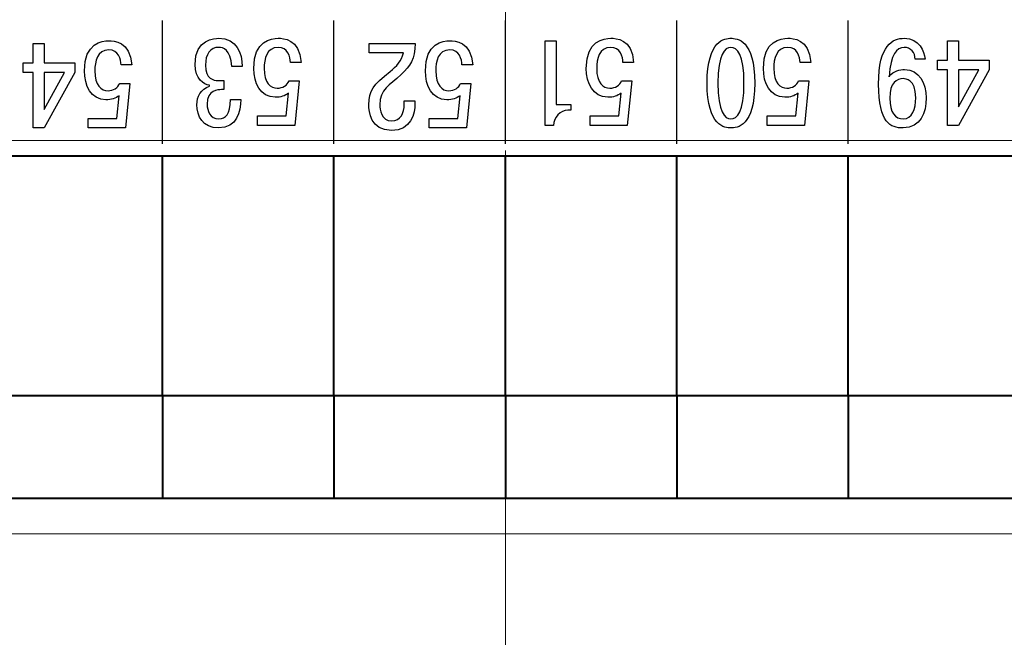
# Model space of a CAD drawing. Extents: x -426 to 168, y -442 to -22.
# Drawn here: x -159 to -130, y -368 to -350 of the extents above; entities that cross this region are included whole.
import ezdxf
from ezdxf.lldxf.tags import DXFTag

# ---------------------------------------------------------------- set-up
doc = ezdxf.new("R2010")
doc.units = 0
doc.header["$MEASUREMENT"] = 0
doc.linetypes.add('CENTER', pattern=[10.16, 6.35, -1.27, 1.27, -1.27])
for name, color, linetype, lineweight in [('help', 4, 'New Line1', 15), ('main', 5, 'Continuous', 40), ('ОСЕВЫЕ', 1, 'CENTER', 15)]:
    doc.layers.add(name, color=color, linetype=linetype, lineweight=lineweight)
doc.layers.add('text', color=250, linetype='Continuous')
tags = doc.linetypes.add('New Line1', pattern=[0.8, 0.5, -0.3]).pattern_tags.tags
tags[6:7] = [DXFTag(74, 4), DXFTag(75, 0), DXFTag(340, '0'), DXFTag(46, 1.0), DXFTag(50, 0.0), DXFTag(44, 0.0), DXFTag(45, 0.0)]
tags[4:5] = [DXFTag(74, 4), DXFTag(75, 0), DXFTag(340, '0'), DXFTag(46, 1.0), DXFTag(50, 0.0), DXFTag(44, 0.0), DXFTag(45, 0.0)]

msp = doc.modelspace()

# ---------------------------------------------------------------- linework, layer by layer
at = {"layer": 'help', "ltscale": 5}
for p, q in [((-181.044, -353.13), (-107.393, -353.13)), ((-107.393, -364.604), (-181.044, -364.604))]:
    msp.add_line(p, q, dxfattribs=at)
at = {"layer": 'main'}
for p, q in [((-108.838, -353.578), (-179.838, -353.578)), ((-154.338, -360.578), (-154.338, -353.578)), ((-149.338, -360.578), (-149.338, -353.578)), ((-144.338, -360.578), (-144.338, -353.578)), ((-139.338, -360.578), (-139.338, -353.578)), ((-134.338, -360.578), (-134.338, -353.578)), ((-154.338, -360.578), (-159.338, -360.578)), ((-154.338, -360.578), (-154.338, -363.578)), ((-149.338, -360.578), (-154.338, -360.578)), ((-149.338, -360.578), (-149.338, -363.578)), ((-144.338, -360.578), (-149.338, -360.578)), ((-139.338, -360.578), (-144.338, -360.578)), ((-144.338, -360.578), (-144.338, -363.578)), ((-139.338, -360.578), (-139.338, -363.578)), ((-134.338, -360.578), (-139.338, -360.578)), ((-134.338, -360.578), (-134.338, -363.578)), ((-129.338, -360.578), (-134.338, -360.578)), ((-154.338, -363.578), (-159.338, -363.578)), ((-149.338, -363.578), (-154.338, -363.578)), ((-144.338, -363.578), (-149.338, -363.578)), ((-139.338, -363.578), (-144.338, -363.578)), ((-134.338, -363.578), (-139.338, -363.578)), ((-129.338, -363.578), (-134.338, -363.578))]:
    msp.add_line(p, q, dxfattribs=at)
at = {"layer": 'text'}
for points, knots in [([(-142.338, -300.578), (-125.53, -300.578), (-109.338, -300.578), (-109.338, -300.578), (-109.338, -300.578), (-109.338, -353.578), (-109.338, -353.578), (-109.338, -353.578), (-109.338, -353.578), (-179.338, -353.578), (-179.338, -353.578), (-179.338, -353.578), (-179.338, -353.578), (-179.338, -300.578), (-179.338, -300.578), (-179.338, -300.578), (-179.338, -300.578), (-163.147, -300.578), (-142.338, -300.578)], [0.807623, 0.807623, 0.807623, 0.807623, 1, 1, 1, 1.2, 1.2, 1.2, 1.2, 1.4, 1.4, 1.4, 1.4, 1.6, 1.6, 1.6, 1.6, 1.7923775, 1.7923775, 1.7923775, 1.7923775]), ([(-152.012, -350.967), (-152.023, -350.579), (-152.158, -350.141), (-152.706, -350.141), (-152.706, -350.141), (-152.81, -350.141), (-153.39, -350.158), (-153.39, -350.903), (-153.39, -350.903), (-153.39, -351.341), (-153.141, -351.482), (-152.97, -351.514), (-152.97, -351.514), (-152.97, -351.514), (-152.97, -351.542), (-152.97, -351.542), (-152.97, -351.542), (-153.219, -351.612), (-153.337, -351.849), (-153.337, -352.082), (-153.337, -352.082), (-153.337, -352.41), (-153.176, -352.759), (-152.703, -352.759), (-152.703, -352.759), (-152.162, -352.759), (-152.055, -352.279), (-152.058, -351.933), (-152.058, -351.933), (-152.058, -351.933), (-152.357, -351.933), (-152.357, -351.933), (-152.357, -351.933), (-152.361, -352.357), (-152.489, -352.494), (-152.696, -352.494), (-152.696, -352.494), (-152.963, -352.494), (-153.038, -352.251), (-153.038, -352.067), (-153.038, -352.067), (-153.038, -351.644), (-152.713, -351.641), (-152.621, -351.641), (-152.621, -351.641), (-152.621, -351.641), (-152.546, -351.641), (-152.546, -351.641), (-152.546, -351.641), (-152.546, -351.641), (-152.546, -351.372), (-152.546, -351.372), (-152.546, -351.372), (-152.546, -351.372), (-152.724, -351.372), (-152.724, -351.372), (-152.724, -351.372), (-152.852, -351.372), (-153.087, -351.337), (-153.087, -350.928), (-153.087, -350.928), (-153.087, -350.603), (-152.956, -350.406), (-152.689, -350.406), (-152.689, -350.406), (-152.582, -350.406), (-152.347, -350.455), (-152.318, -350.967), (-152.318, -350.967), (-152.318, -350.967), (-152.012, -350.967), (-152.012, -350.967)], [0, 0, 0, 0, 0.052632, 0.052632, 0.052632, 0.052632, 0.105263, 0.105263, 0.105263, 0.105263, 0.157895, 0.157895, 0.157895, 0.157895, 0.210526, 0.210526, 0.210526, 0.210526, 0.263158, 0.263158, 0.263158, 0.263158, 0.315789, 0.315789, 0.315789, 0.315789, 0.368421, 0.368421, 0.368421, 0.368421, 0.421053, 0.421053, 0.421053, 0.421053, 0.473684, 0.473684, 0.473684, 0.473684, 0.526316, 0.526316, 0.526316, 0.526316, 0.578947, 0.578947, 0.578947, 0.578947, 0.631579, 0.631579, 0.631579, 0.631579, 0.684211, 0.684211, 0.684211, 0.684211, 0.736842, 0.736842, 0.736842, 0.736842, 0.789474, 0.789474, 0.789474, 0.789474, 0.842105, 0.842105, 0.842105, 0.842105, 0.894737, 0.894737, 0.894737, 0.894737, 1, 1, 1, 1]), ([(-150.295, -350.847), (-150.338, -350.148), (-150.822, -350.141), (-150.965, -350.141), (-150.965, -350.141), (-151.164, -350.141), (-151.677, -350.197), (-151.677, -351.02), (-151.677, -351.02), (-151.677, -351.443), (-151.492, -351.863), (-151.05, -351.863), (-151.05, -351.863), (-150.886, -351.863), (-150.772, -351.824), (-150.662, -351.743), (-150.662, -351.743), (-150.662, -351.743), (-150.73, -352.406), (-150.73, -352.406), (-150.73, -352.406), (-150.73, -352.406), (-151.566, -352.406), (-151.566, -352.406), (-151.566, -352.406), (-151.566, -352.406), (-151.566, -352.685), (-151.566, -352.685), (-151.566, -352.685), (-151.566, -352.685), (-150.48, -352.685), (-150.48, -352.685), (-150.48, -352.685), (-150.48, -352.685), (-150.349, -351.383), (-150.349, -351.383), (-150.349, -351.383), (-150.349, -351.383), (-150.648, -351.383), (-150.648, -351.383), (-150.648, -351.383), (-150.698, -351.514), (-150.833, -351.598), (-150.99, -351.598), (-150.99, -351.598), (-151.189, -351.598), (-151.374, -351.45), (-151.374, -351.016), (-151.374, -351.016), (-151.374, -350.752), (-151.31, -350.406), (-150.965, -350.406), (-150.965, -350.406), (-150.687, -350.406), (-150.609, -350.681), (-150.609, -350.847), (-150.609, -350.847), (-150.609, -350.847), (-150.295, -350.847), (-150.295, -350.847)], [0, 0, 0, 0, 0.0625, 0.0625, 0.0625, 0.0625, 0.125, 0.125, 0.125, 0.125, 0.1875, 0.1875, 0.1875, 0.1875, 0.25, 0.25, 0.25, 0.25, 0.3125, 0.3125, 0.3125, 0.3125, 0.375, 0.375, 0.375, 0.375, 0.4375, 0.4375, 0.4375, 0.4375, 0.5, 0.5, 0.5, 0.5, 0.5625, 0.5625, 0.5625, 0.5625, 0.625, 0.625, 0.625, 0.625, 0.6875, 0.6875, 0.6875, 0.6875, 0.75, 0.75, 0.75, 0.75, 0.8125, 0.8125, 0.8125, 0.8125, 0.875, 0.875, 0.875, 0.875, 1, 1, 1, 1]), ([(-140.594, -350.847), (-140.636, -350.148), (-141.121, -350.141), (-141.263, -350.141), (-141.263, -350.141), (-141.462, -350.141), (-141.975, -350.197), (-141.975, -351.02), (-141.975, -351.02), (-141.975, -351.443), (-141.79, -351.863), (-141.349, -351.863), (-141.349, -351.863), (-141.185, -351.863), (-141.071, -351.824), (-140.96, -351.743), (-140.96, -351.743), (-140.96, -351.743), (-141.028, -352.406), (-141.028, -352.406), (-141.028, -352.406), (-141.028, -352.406), (-141.865, -352.406), (-141.865, -352.406), (-141.865, -352.406), (-141.865, -352.406), (-141.865, -352.685), (-141.865, -352.685), (-141.865, -352.685), (-141.865, -352.685), (-140.779, -352.685), (-140.779, -352.685), (-140.779, -352.685), (-140.779, -352.685), (-140.647, -351.383), (-140.647, -351.383), (-140.647, -351.383), (-140.647, -351.383), (-140.946, -351.383), (-140.946, -351.383), (-140.946, -351.383), (-140.996, -351.514), (-141.131, -351.598), (-141.288, -351.598), (-141.288, -351.598), (-141.487, -351.598), (-141.672, -351.45), (-141.672, -351.016), (-141.672, -351.016), (-141.672, -350.752), (-141.608, -350.406), (-141.263, -350.406), (-141.263, -350.406), (-140.985, -350.406), (-140.907, -350.681), (-140.907, -350.847), (-140.907, -350.847), (-140.907, -350.847), (-140.594, -350.847), (-140.594, -350.847)], [0, 0, 0, 0, 0.0625, 0.0625, 0.0625, 0.0625, 0.125, 0.125, 0.125, 0.125, 0.1875, 0.1875, 0.1875, 0.1875, 0.25, 0.25, 0.25, 0.25, 0.3125, 0.3125, 0.3125, 0.3125, 0.375, 0.375, 0.375, 0.375, 0.4375, 0.4375, 0.4375, 0.4375, 0.5, 0.5, 0.5, 0.5, 0.5625, 0.5625, 0.5625, 0.5625, 0.625, 0.625, 0.625, 0.625, 0.6875, 0.6875, 0.6875, 0.6875, 0.75, 0.75, 0.75, 0.75, 0.8125, 0.8125, 0.8125, 0.8125, 0.875, 0.875, 0.875, 0.875, 1, 1, 1, 1]), ([(-137.756, -350.141), (-137.927, -350.141), (-138.451, -350.176), (-138.451, -351.45), (-138.451, -351.45), (-138.451, -352.724), (-137.927, -352.759), (-137.756, -352.759), (-137.756, -352.759), (-137.585, -352.759), (-137.062, -352.724), (-137.062, -351.45), (-137.062, -351.45), (-137.062, -350.176), (-137.585, -350.141), (-137.756, -350.141)], [0, 0, 0, 0, 0.2, 0.2, 0.2, 0.2, 0.4, 0.4, 0.4, 0.4, 0.6, 0.6, 0.6, 0.6, 1, 1, 1, 1]), ([(-135.427, -350.847), (-135.47, -350.148), (-135.954, -350.141), (-136.097, -350.141), (-136.097, -350.141), (-136.296, -350.141), (-136.809, -350.197), (-136.809, -351.02), (-136.809, -351.02), (-136.809, -351.443), (-136.624, -351.863), (-136.182, -351.863), (-136.182, -351.863), (-136.018, -351.863), (-135.905, -351.824), (-135.794, -351.743), (-135.794, -351.743), (-135.794, -351.743), (-135.862, -352.406), (-135.862, -352.406), (-135.862, -352.406), (-135.862, -352.406), (-136.699, -352.406), (-136.699, -352.406), (-136.699, -352.406), (-136.699, -352.406), (-136.699, -352.685), (-136.699, -352.685), (-136.699, -352.685), (-136.699, -352.685), (-135.613, -352.685), (-135.613, -352.685), (-135.613, -352.685), (-135.613, -352.685), (-135.481, -351.383), (-135.481, -351.383), (-135.481, -351.383), (-135.481, -351.383), (-135.78, -351.383), (-135.78, -351.383), (-135.78, -351.383), (-135.83, -351.514), (-135.965, -351.598), (-136.122, -351.598), (-136.122, -351.598), (-136.321, -351.598), (-136.506, -351.45), (-136.506, -351.016), (-136.506, -351.016), (-136.506, -350.752), (-136.442, -350.406), (-136.097, -350.406), (-136.097, -350.406), (-135.819, -350.406), (-135.741, -350.681), (-135.741, -350.847), (-135.741, -350.847), (-135.741, -350.847), (-135.427, -350.847), (-135.427, -350.847)], [0, 0, 0, 0, 0.0625, 0.0625, 0.0625, 0.0625, 0.125, 0.125, 0.125, 0.125, 0.1875, 0.1875, 0.1875, 0.1875, 0.25, 0.25, 0.25, 0.25, 0.3125, 0.3125, 0.3125, 0.3125, 0.375, 0.375, 0.375, 0.375, 0.4375, 0.4375, 0.4375, 0.4375, 0.5, 0.5, 0.5, 0.5, 0.5625, 0.5625, 0.5625, 0.5625, 0.625, 0.625, 0.625, 0.625, 0.6875, 0.6875, 0.6875, 0.6875, 0.75, 0.75, 0.75, 0.75, 0.8125, 0.8125, 0.8125, 0.8125, 0.875, 0.875, 0.875, 0.875, 1, 1, 1, 1]), ([(-132.093, -350.752), (-132.114, -350.515), (-132.256, -350.141), (-132.702, -350.141), (-132.702, -350.141), (-133.029, -350.141), (-133.449, -350.325), (-133.449, -351.478), (-133.449, -351.478), (-133.449, -352.628), (-133.09, -352.759), (-132.734, -352.759), (-132.734, -352.759), (-132.221, -352.759), (-132.057, -352.311), (-132.057, -351.881), (-132.057, -351.881), (-132.057, -351.457), (-132.256, -351.055), (-132.694, -351.055), (-132.694, -351.055), (-132.819, -351.055), (-133.001, -351.08), (-133.143, -351.26), (-133.143, -351.26), (-133.143, -351.26), (-133.14, -351.263), (-133.14, -351.263), (-133.14, -351.263), (-133.097, -350.603), (-132.926, -350.406), (-132.702, -350.406), (-132.702, -350.406), (-132.516, -350.406), (-132.378, -350.565), (-132.381, -350.752), (-132.381, -350.752), (-132.381, -350.752), (-132.093, -350.752), (-132.093, -350.752)], [0, 0, 0, 0, 0.090909, 0.090909, 0.090909, 0.090909, 0.181818, 0.181818, 0.181818, 0.181818, 0.272727, 0.272727, 0.272727, 0.272727, 0.363636, 0.363636, 0.363636, 0.363636, 0.454545, 0.454545, 0.454545, 0.454545, 0.545455, 0.545455, 0.545455, 0.545455, 0.636364, 0.636364, 0.636364, 0.636364, 0.727273, 0.727273, 0.727273, 0.727273, 0.818182, 0.818182, 0.818182, 0.818182, 1, 1, 1, 1]), ([(-157.793, -350.857), (-157.793, -350.857), (-157.793, -350.289), (-157.793, -350.289), (-157.793, -350.289), (-157.793, -350.289), (-158.11, -350.289), (-158.11, -350.289), (-158.11, -350.289), (-158.11, -350.289), (-158.11, -350.857), (-158.11, -350.857), (-158.11, -350.857), (-158.11, -350.857), (-158.409, -350.857), (-158.409, -350.857), (-158.409, -350.857), (-158.409, -350.857), (-158.409, -351.14), (-158.409, -351.14), (-158.409, -351.14), (-158.409, -351.14), (-158.11, -351.14), (-158.11, -351.14), (-158.11, -351.14), (-158.11, -351.14), (-158.11, -352.759), (-158.11, -352.759), (-158.11, -352.759), (-158.11, -352.759), (-157.793, -352.759), (-157.793, -352.759), (-157.793, -352.759), (-157.793, -352.759), (-156.899, -351.136), (-156.899, -351.136), (-156.899, -351.136), (-156.899, -351.136), (-156.899, -350.857), (-156.899, -350.857), (-156.899, -350.857), (-156.899, -350.857), (-157.793, -350.857), (-157.793, -350.857)], [0, 0, 0, 0, 0.083333, 0.083333, 0.083333, 0.083333, 0.166667, 0.166667, 0.166667, 0.166667, 0.25, 0.25, 0.25, 0.25, 0.333333, 0.333333, 0.333333, 0.333333, 0.416667, 0.416667, 0.416667, 0.416667, 0.5, 0.5, 0.5, 0.5, 0.583333, 0.583333, 0.583333, 0.583333, 0.666667, 0.666667, 0.666667, 0.666667, 0.75, 0.75, 0.75, 0.75, 0.833333, 0.833333, 0.833333, 0.833333, 1, 1, 1, 1]), ([(-155.236, -350.921), (-155.278, -350.222), (-155.763, -350.215), (-155.905, -350.215), (-155.905, -350.215), (-156.104, -350.215), (-156.617, -350.271), (-156.617, -351.094), (-156.617, -351.094), (-156.617, -351.517), (-156.432, -351.937), (-155.99, -351.937), (-155.99, -351.937), (-155.827, -351.937), (-155.713, -351.898), (-155.602, -351.817), (-155.602, -351.817), (-155.602, -351.817), (-155.67, -352.48), (-155.67, -352.48), (-155.67, -352.48), (-155.67, -352.48), (-156.507, -352.48), (-156.507, -352.48), (-156.507, -352.48), (-156.507, -352.48), (-156.507, -352.759), (-156.507, -352.759), (-156.507, -352.759), (-156.507, -352.759), (-155.421, -352.759), (-155.421, -352.759), (-155.421, -352.759), (-155.421, -352.759), (-155.289, -351.457), (-155.289, -351.457), (-155.289, -351.457), (-155.289, -351.457), (-155.588, -351.457), (-155.588, -351.457), (-155.588, -351.457), (-155.638, -351.588), (-155.773, -351.672), (-155.93, -351.672), (-155.93, -351.672), (-156.129, -351.672), (-156.314, -351.524), (-156.314, -351.09), (-156.314, -351.09), (-156.314, -350.826), (-156.25, -350.48), (-155.905, -350.48), (-155.905, -350.48), (-155.627, -350.48), (-155.549, -350.755), (-155.549, -350.921), (-155.549, -350.921), (-155.549, -350.921), (-155.236, -350.921), (-155.236, -350.921)], [0, 0, 0, 0, 0.0625, 0.0625, 0.0625, 0.0625, 0.125, 0.125, 0.125, 0.125, 0.1875, 0.1875, 0.1875, 0.1875, 0.25, 0.25, 0.25, 0.25, 0.3125, 0.3125, 0.3125, 0.3125, 0.375, 0.375, 0.375, 0.375, 0.4375, 0.4375, 0.4375, 0.4375, 0.5, 0.5, 0.5, 0.5, 0.5625, 0.5625, 0.5625, 0.5625, 0.625, 0.625, 0.625, 0.625, 0.6875, 0.6875, 0.6875, 0.6875, 0.75, 0.75, 0.75, 0.75, 0.8125, 0.8125, 0.8125, 0.8125, 0.875, 0.875, 0.875, 0.875, 1, 1, 1, 1]), ([(-148.312, -350.568), (-148.312, -350.568), (-147.312, -350.568), (-147.312, -350.568), (-147.312, -350.568), (-147.358, -350.805), (-147.515, -350.956), (-147.7, -351.108), (-147.7, -351.108), (-148.192, -351.513), (-148.32, -351.658), (-148.32, -352.085), (-148.32, -352.085), (-148.32, -352.276), (-148.277, -352.833), (-147.657, -352.833), (-147.657, -352.833), (-147.084, -352.833), (-146.977, -352.335), (-146.977, -352.046), (-146.977, -352.046), (-146.977, -352.046), (-146.977, -351.972), (-146.977, -351.972), (-146.977, -351.972), (-146.977, -351.972), (-147.287, -351.972), (-147.287, -351.972), (-147.287, -351.972), (-147.287, -351.972), (-147.287, -352.078), (-147.287, -352.078), (-147.287, -352.078), (-147.287, -352.314), (-147.394, -352.554), (-147.647, -352.554), (-147.647, -352.554), (-147.967, -352.554), (-147.999, -352.209), (-147.999, -352.082), (-147.999, -352.082), (-147.999, -351.634), (-147.714, -351.517), (-147.38, -351.2), (-147.38, -351.2), (-147.105, -350.939), (-146.974, -350.762), (-146.97, -350.289), (-146.97, -350.289), (-146.97, -350.289), (-148.312, -350.289), (-148.312, -350.289), (-148.312, -350.289), (-148.312, -350.289), (-148.312, -350.568), (-148.312, -350.568)], [0, 0, 0, 0, 0.066667, 0.066667, 0.066667, 0.066667, 0.133333, 0.133333, 0.133333, 0.133333, 0.2, 0.2, 0.2, 0.2, 0.266667, 0.266667, 0.266667, 0.266667, 0.333333, 0.333333, 0.333333, 0.333333, 0.4, 0.4, 0.4, 0.4, 0.466667, 0.466667, 0.466667, 0.466667, 0.533333, 0.533333, 0.533333, 0.533333, 0.6, 0.6, 0.6, 0.6, 0.666667, 0.666667, 0.666667, 0.666667, 0.733333, 0.733333, 0.733333, 0.733333, 0.8, 0.8, 0.8, 0.8, 0.866667, 0.866667, 0.866667, 0.866667, 1, 1, 1, 1]), ([(-145.289, -350.921), (-145.332, -350.222), (-145.816, -350.215), (-145.959, -350.215), (-145.959, -350.215), (-146.158, -350.215), (-146.671, -350.271), (-146.671, -351.094), (-146.671, -351.094), (-146.671, -351.517), (-146.486, -351.937), (-146.044, -351.937), (-146.044, -351.937), (-145.88, -351.937), (-145.766, -351.898), (-145.656, -351.817), (-145.656, -351.817), (-145.656, -351.817), (-145.724, -352.48), (-145.724, -352.48), (-145.724, -352.48), (-145.724, -352.48), (-146.56, -352.48), (-146.56, -352.48), (-146.56, -352.48), (-146.56, -352.48), (-146.56, -352.759), (-146.56, -352.759), (-146.56, -352.759), (-146.56, -352.759), (-145.474, -352.759), (-145.474, -352.759), (-145.474, -352.759), (-145.474, -352.759), (-145.343, -351.457), (-145.343, -351.457), (-145.343, -351.457), (-145.343, -351.457), (-145.642, -351.457), (-145.642, -351.457), (-145.642, -351.457), (-145.692, -351.588), (-145.827, -351.672), (-145.984, -351.672), (-145.984, -351.672), (-146.183, -351.672), (-146.368, -351.524), (-146.368, -351.09), (-146.368, -351.09), (-146.368, -350.826), (-146.304, -350.48), (-145.959, -350.48), (-145.959, -350.48), (-145.681, -350.48), (-145.603, -350.755), (-145.603, -350.921), (-145.603, -350.921), (-145.603, -350.921), (-145.289, -350.921), (-145.289, -350.921)], [0, 0, 0, 0, 0.0625, 0.0625, 0.0625, 0.0625, 0.125, 0.125, 0.125, 0.125, 0.1875, 0.1875, 0.1875, 0.1875, 0.25, 0.25, 0.25, 0.25, 0.3125, 0.3125, 0.3125, 0.3125, 0.375, 0.375, 0.375, 0.375, 0.4375, 0.4375, 0.4375, 0.4375, 0.5, 0.5, 0.5, 0.5, 0.5625, 0.5625, 0.5625, 0.5625, 0.625, 0.625, 0.625, 0.625, 0.6875, 0.6875, 0.6875, 0.6875, 0.75, 0.75, 0.75, 0.75, 0.8125, 0.8125, 0.8125, 0.8125, 0.875, 0.875, 0.875, 0.875, 1, 1, 1, 1]), ([(-142.424, -352.071), (-142.424, -352.071), (-142.858, -352.071), (-142.858, -352.071), (-142.858, -352.071), (-142.858, -352.071), (-142.858, -350.215), (-142.858, -350.215), (-142.858, -350.215), (-142.858, -350.215), (-143.175, -350.215), (-143.175, -350.215), (-143.175, -350.215), (-143.175, -350.215), (-143.175, -352.685), (-143.175, -352.685), (-143.175, -352.685), (-143.175, -352.685), (-142.933, -352.685), (-142.933, -352.685), (-142.933, -352.685), (-142.912, -352.445), (-142.744, -352.244), (-142.513, -352.244), (-142.513, -352.244), (-142.513, -352.244), (-142.424, -352.244), (-142.424, -352.244), (-142.424, -352.244), (-142.424, -352.244), (-142.424, -352.071), (-142.424, -352.071)], [0, 0, 0, 0, 0.111111, 0.111111, 0.111111, 0.111111, 0.222222, 0.222222, 0.222222, 0.222222, 0.333333, 0.333333, 0.333333, 0.333333, 0.444444, 0.444444, 0.444444, 0.444444, 0.555556, 0.555556, 0.555556, 0.555556, 0.666667, 0.666667, 0.666667, 0.666667, 0.777778, 0.777778, 0.777778, 0.777778, 1, 1, 1, 1]), ([(-137.756, -350.406), (-137.575, -350.406), (-137.375, -350.607), (-137.375, -351.45), (-137.375, -351.45), (-137.375, -352.293), (-137.575, -352.494), (-137.756, -352.494), (-137.756, -352.494), (-137.938, -352.494), (-138.137, -352.293), (-138.137, -351.45), (-138.137, -351.45), (-138.137, -350.607), (-137.938, -350.406), (-137.756, -350.406)], [0, 0, 0, 0, 0.2, 0.2, 0.2, 0.2, 0.4, 0.4, 0.4, 0.4, 0.6, 0.6, 0.6, 0.6, 1, 1, 1, 1]), ([(-131.116, -350.783), (-131.116, -350.783), (-131.116, -350.215), (-131.116, -350.215), (-131.116, -350.215), (-131.116, -350.215), (-131.433, -350.215), (-131.433, -350.215), (-131.433, -350.215), (-131.433, -350.215), (-131.433, -350.783), (-131.433, -350.783), (-131.433, -350.783), (-131.433, -350.783), (-131.732, -350.783), (-131.732, -350.783), (-131.732, -350.783), (-131.732, -350.783), (-131.732, -351.066), (-131.732, -351.066), (-131.732, -351.066), (-131.732, -351.066), (-131.433, -351.066), (-131.433, -351.066), (-131.433, -351.066), (-131.433, -351.066), (-131.433, -352.685), (-131.433, -352.685), (-131.433, -352.685), (-131.433, -352.685), (-131.116, -352.685), (-131.116, -352.685), (-131.116, -352.685), (-131.116, -352.685), (-130.223, -351.062), (-130.223, -351.062), (-130.223, -351.062), (-130.223, -351.062), (-130.223, -350.783), (-130.223, -350.783), (-130.223, -350.783), (-130.223, -350.783), (-131.116, -350.783), (-131.116, -350.783)], [0, 0, 0, 0, 0.083333, 0.083333, 0.083333, 0.083333, 0.166667, 0.166667, 0.166667, 0.166667, 0.25, 0.25, 0.25, 0.25, 0.333333, 0.333333, 0.333333, 0.333333, 0.416667, 0.416667, 0.416667, 0.416667, 0.5, 0.5, 0.5, 0.5, 0.583333, 0.583333, 0.583333, 0.583333, 0.666667, 0.666667, 0.666667, 0.666667, 0.75, 0.75, 0.75, 0.75, 0.833333, 0.833333, 0.833333, 0.833333, 1, 1, 1, 1]), ([(-157.202, -351.14), (-157.202, -351.14), (-157.793, -352.219), (-157.793, -352.219), (-157.793, -352.219), (-157.793, -352.219), (-157.793, -351.14), (-157.793, -351.14), (-157.793, -351.14), (-157.793, -351.14), (-157.202, -351.14), (-157.202, -351.14)], [0, 0, 0, 0, 0.25, 0.25, 0.25, 0.25, 0.5, 0.5, 0.5, 0.5, 1, 1, 1, 1]), ([(-133.122, -351.891), (-133.122, -351.429), (-132.919, -351.32), (-132.73, -351.32), (-132.73, -351.32), (-132.669, -351.32), (-132.363, -351.334), (-132.363, -351.877), (-132.363, -351.877), (-132.363, -352.205), (-132.474, -352.494), (-132.726, -352.494), (-132.726, -352.494), (-132.958, -352.494), (-133.122, -352.311), (-133.122, -351.891)], [0, 0, 0, 0, 0.2, 0.2, 0.2, 0.2, 0.4, 0.4, 0.4, 0.4, 0.6, 0.6, 0.6, 0.6, 1, 1, 1, 1]), ([(-130.525, -351.066), (-130.525, -351.066), (-131.116, -352.145), (-131.116, -352.145), (-131.116, -352.145), (-131.116, -352.145), (-131.116, -351.066), (-131.116, -351.066), (-131.116, -351.066), (-131.116, -351.066), (-130.525, -351.066), (-130.525, -351.066)], [0, 0, 0, 0, 0.25, 0.25, 0.25, 0.25, 0.5, 0.5, 0.5, 0.5, 1, 1, 1, 1])]:
    msp.add_open_spline(points, degree=3, knots=knots, dxfattribs=at)
for points in [[(-154.338, -353.218), (-154.338, -353.218), (-154.338, -349.618), (-154.338, -349.618)], [(-149.338, -353.218), (-149.338, -353.218), (-149.338, -349.618), (-149.338, -349.618)], [(-144.338, -353.218), (-144.338, -353.218), (-144.338, -349.618), (-144.338, -349.618)], [(-139.338, -353.218), (-139.338, -353.218), (-139.338, -349.618), (-139.338, -349.618)], [(-134.338, -353.218), (-134.338, -353.218), (-134.338, -349.618), (-134.338, -349.618)]]:
    msp.add_open_spline(points, degree=3, dxfattribs=at)
at = {"layer": 'ОСЕВЫЕ', "ltscale": 2}
msp.add_line((-144.338, -236.578), (-144.338, -396.879), dxfattribs=at)

doc.saveas('drawing.dxf')
